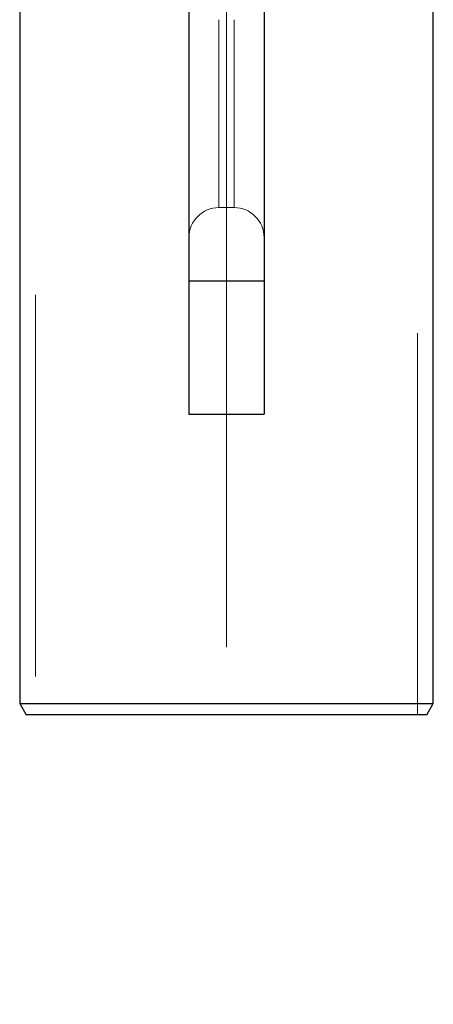
# Model space of a CAD drawing. Units: inches. Extents: x 0.3 to 7.9, y 0.2 to 11.3.
# Drawn here: x 2.5 to 2.6, y 3.5 to 3.8 of the extents above; entities that cross this region are included whole.
import ezdxf

# ---------------------------------------------------------------- set-up
doc = ezdxf.new("R2010")
doc.units = ezdxf.units.IN
doc.header["$MEASUREMENT"] = 0
doc.linetypes.add('CENTERX2', pattern=[0.8, 0.5, -0.1, 0.1, -0.1])
doc.linetypes.add('HIDDEN', pattern=[0.075, 0.05, -0.025])
doc.layers.add('FORMAT', color=7, linetype='Continuous')

msp = doc.modelspace()

# ---------------------------------------------------------------- linework, layer by layer
at = {"color": 7, "linetype": 'HIDDEN', "lineweight": 18}
for p, q in [((2.50906, 3.91634), (2.50906, 3.6063)), ((2.60906, 3.6063), (2.60906, 3.91634)), ((2.55709, 3.73918), (2.55709, 3.78838)), ((2.56102, 3.78838), (2.56102, 3.73918)), ((2.55709, 3.73917), (2.56102, 3.73917)), ((2.5689, 3.71991), (2.54921, 3.71991))]:
    msp.add_line(p, q, dxfattribs=at)
at = {"color": 7, "linetype": 'Continuous', "lineweight": 25}
for p, q in [((2.50492, 3.81861), (2.50492, 3.60925)), ((2.61319, 3.60925), (2.61319, 3.81861)), ((2.54921, 3.81608), (2.54921, 3.71991)), ((2.5689, 3.81608), (2.5689, 3.71991)), ((2.5689, 3.71991), (2.54921, 3.71991)), ((2.54921, 3.71991), (2.54921, 3.68504)), ((2.5689, 3.71991), (2.5689, 3.68504)), ((2.54921, 3.68504), (2.5689, 3.68504)), ((2.50492, 3.60925), (2.50663, 3.6063)), ((2.50492, 3.60925), (2.61319, 3.60925)), ((2.61148, 3.6063), (2.61319, 3.60925)), ((2.61148, 3.6063), (2.50663, 3.6063))]:
    msp.add_line(p, q, dxfattribs=at)
at = {"color": 7, "linetype": 'HIDDEN', "lineweight": 18}
for centre, start, end in [((2.55709, 3.7313), 90, 180), ((2.56102, 3.7313), 0, 90)]:
    msp.add_arc(centre, 0.00787, start, end, dxfattribs=at)
at = {"layer": 'FORMAT', "linetype": 'CENTERX2', "lineweight": 18, "ltscale": 0.75}
msp.add_line((2.55906, 3.99902), (2.55906, 3.53051), dxfattribs=at)

doc.saveas('drawing.dxf')
